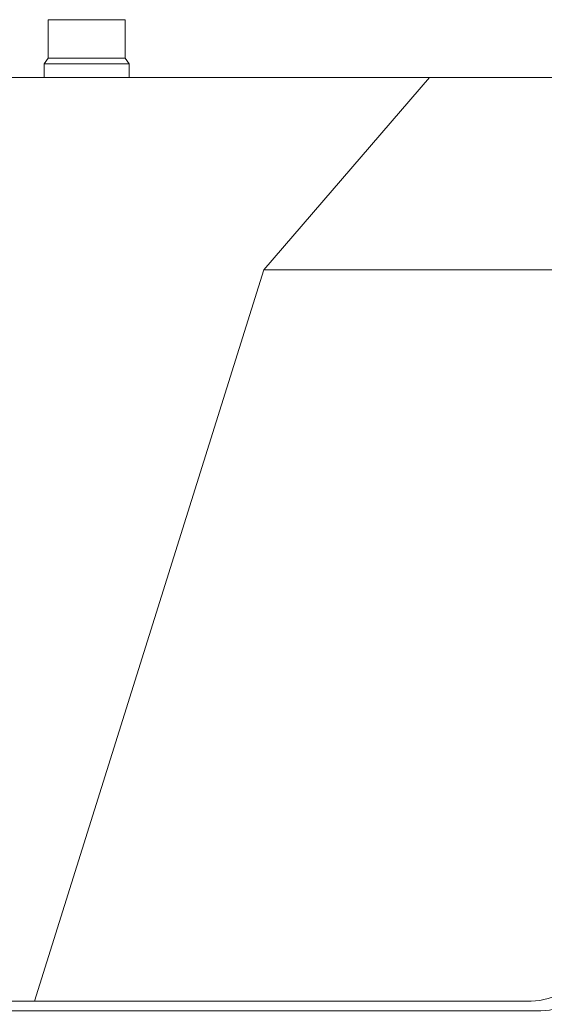
# Model space of a CAD drawing. Units: millimetres. Extents: x -3066 to 3659, y -2445 to 1766.
# Drawn here: x -2173 to -1901, y -1316 to -805 of the extents above; entities that cross this region are included whole.
import ezdxf

# ---------------------------------------------------------------- set-up
doc = ezdxf.new("R2010")
doc.units = ezdxf.units.MM
doc.header["$LTSCALE"] = 25
doc.layers.add('0.15', color=7, linetype='Continuous')
doc.layers.add('ジェット', color=7, linetype='Continuous')

# ---------------------------------------------------------------- blocks, each defined once
blk = doc.blocks.new('グループ-41')
at = {"color": 255, "linetype": 'Continuous', "lineweight": 0}
blk.add_wipeout([(-1902.49, -1319.76), (-1898.05, -1319.43), (-1893.71, -1318.44), (-1889.56, -1316.83), (-1885.7, -1314.62), (-1882.21, -1311.86), (-1879.16, -1308.62), (-1876.63, -1304.96), (-1874.66, -1300.97), (-1729.15, -939.76), (-1664.72, -864.76), (-1628.25, -864.76), (-1628.24, -840.76), (-1628.35, -839.58), (-1628.69, -838.46), (-1629.25, -837.42), (-1629.99, -836.51), (-1630.9, -835.77), (-1631.94, -835.21), (-1633.07, -834.87), (-1634.24, -834.76), (-3022.24, -834.76), (-3023.41, -834.87), (-3024.53, -835.21), (-3025.57, -835.77), (-3026.48, -836.51), (-3027.23, -837.42), (-3027.78, -838.46), (-3028.12, -839.58), (-3028.24, -840.76), (-3028.24, -864.76), (-2991.61, -864.76), (-2926.74, -939.76), (-2780.82, -1300.99), (-2778.85, -1304.98), (-2776.32, -1308.63), (-2773.27, -1311.87), (-2769.78, -1314.63), (-2765.92, -1316.83), (-2761.77, -1318.44), (-2757.44, -1319.43), (-2753, -1319.76), (-2302.24, -1319.76)], dxfattribs=at)
at = {"color": 0, "linetype": 'Continuous', "lineweight": 0}
for p, q in [((-1960.24, -834.76), (-2046.15, -934.76)), ((-2046.15, -934.76), (-2165.24, -1314.76)), ((-2046.15, -934.76), (-1734.15, -934.76)), ((-2748, -1314.76), (-1907.49, -1314.76))]:
    blk.add_line(p, q, dxfattribs=at)
at = {"color": 0, "linetype": 'Continuous', "lineweight": 0, "flags": 128}
blk.add_lwpolyline([(-1902.49, -1319.76, 0.306008), (-1874.66, -1300.97), (-1729.15, -939.76), (-1664.72, -864.76), (-1628.25, -864.76), (-1628.24, -840.76, 0.414214), (-1634.24, -834.76), (-3022.24, -834.76, 0.414214), (-3028.24, -840.76), (-3028.24, -864.76), (-2991.61, -864.76), (-2926.74, -939.76), (-2780.82, -1300.99, 0.305749), (-2753, -1319.76), (-2302.24, -1319.76)], format="xyb", close=True, dxfattribs=at)
at = {"color": 0, "linetype": 'Continuous', "lineweight": 0}
blk.add_arc((-1907.49, -1284.76), 30, 270, 338.0582, dxfattribs=at)
blk = doc.blocks.new('グループ-42')
at = {"color": 7}
blk.add_blockref('グループ-41', (0, 0), dxfattribs=at)
blk = doc.blocks.new('グループ-43')
at = {"color": 7}
blk.add_blockref('グループ-42', (0, 0), dxfattribs=at)
blk = doc.blocks.new('グループ-59')
at = {"color": 255, "linetype": 'Continuous', "lineweight": 0}
for points in [[(-2158.24, -804.76), (-2118.24, -804.76), (-2118.24, -824.76), (-2158.24, -824.76)], [(-2160.24, -827.76), (-2116.24, -827.76), (-2116.24, -834.76), (-2160.24, -834.76)]]:
    blk.add_wipeout(points, dxfattribs=at)
at = {"color": 0, "linetype": 'Continuous', "lineweight": 0, "flags": 128}
for points in [[(-2158.24, -804.76), (-2118.24, -804.76), (-2118.24, -824.76), (-2158.24, -824.76)], [(-2160.24, -827.76), (-2116.24, -827.76), (-2116.24, -834.76), (-2160.24, -834.76)]]:
    blk.add_lwpolyline(points, close=True, dxfattribs=at)
at = {"color": 255, "linetype": 'Continuous', "lineweight": 0}
blk.add_wipeout([(-2158.24, -824.76), (-2118.24, -824.76), (-2116.24, -827.76), (-2160.24, -827.76)], dxfattribs=at)
at = {"color": 0, "linetype": 'Continuous', "lineweight": 0, "flags": 128}
blk.add_lwpolyline([(-2158.24, -824.76), (-2118.24, -824.76), (-2116.24, -827.76), (-2160.24, -827.76)], close=True, dxfattribs=at)

msp = doc.modelspace()

# ---------------------------------------------------------------- block references
at = {"layer": '0.15', "color": 7}
msp.add_blockref('グループ-43', (0, 0), dxfattribs=at)

# ---------------------------------------------------------------- next in the draw order: block references
at = {"layer": 'ジェット', "color": 7}
msp.add_blockref('グループ-59', (0, 0), dxfattribs=at)

doc.saveas('drawing.dxf')
